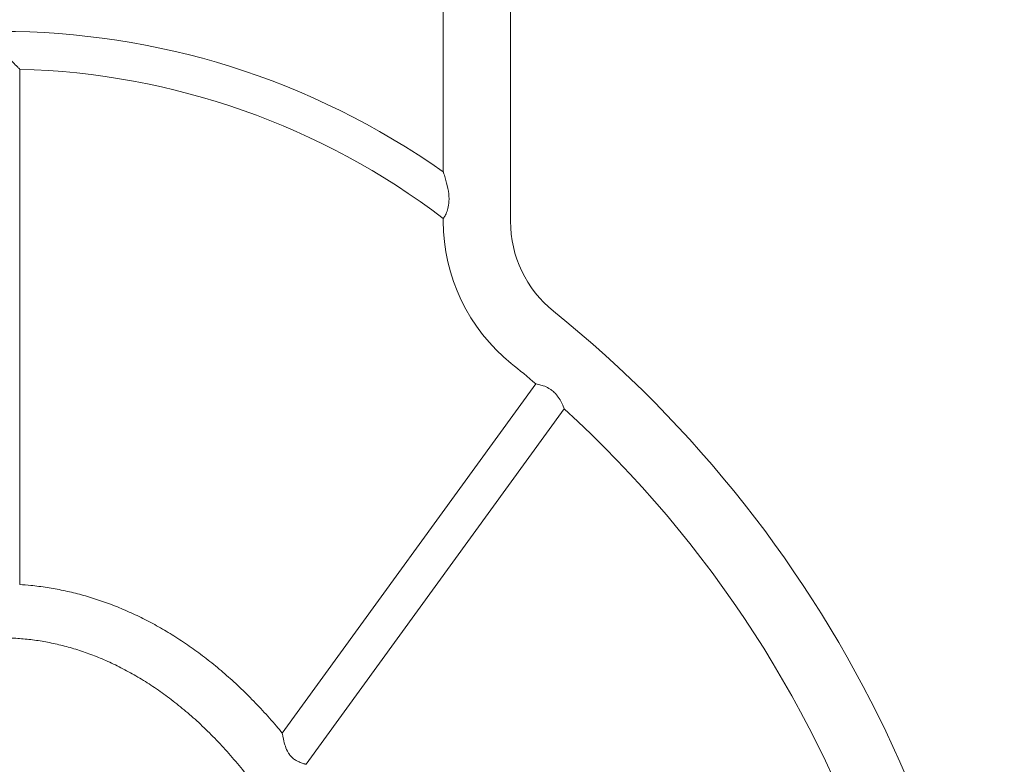
# Model space of a CAD drawing. Units: millimetres. Extents: x -5720 to 8960, y -4520 to 4520.
# Drawn here: x -493 to 390, y 439 to 1107 of the extents above; entities that cross this region are included whole.
import ezdxf

# ---------------------------------------------------------------- set-up
doc = ezdxf.new("R2010")
doc.units = ezdxf.units.MM
doc.header["$MEASUREMENT"] = 0

msp = doc.modelspace()

# ---------------------------------------------------------------- linework, layer by layer
at = {"color": 0, "linetype": 'Continuous', "lineweight": 0}
for p, q in [((-52.85, 1409.86), (-52.85, 925.88)), ((-113.15, 1261.3), (-113.15, 970.11)), ((-493.15, 1062.21), (-493.15, 600.12)), ((-113.15, 928.3), (-113.15, 925.88)), ((-257.58, 466.88), (-30.07, 780.02)), ((-236.23, 438.94), (-4.68, 757.63))]:
    msp.add_line(p, q, dxfattribs=at)
for centre, radius, start, end in [((-510, 408.28), 687.85, 54.76421, 125.23579), ((-510, 408.28), 654.15, 52.65124, 88.52398), ((50.71, 925.88), 163.86, 180, 231.13872), ((50.71, 925.88), 103.56, 180, 231.13872), ((-695.35, 0), 1085.5, 308.86128, 51.13872), ((-695.35, 0), 1025.2, 49.53903, 51.13872), ((-695.35, 0), 1025.2, 18.14762, 47.64712)]:
    msp.add_arc(centre, radius, start, end, dxfattribs=at)
for points, knots in [([(-507.23, 1076.5), (-504.78, 1074.04), (-502.35, 1071.59), (-498.7, 1067.88), (-497.32, 1066.48), (-495.29, 1064.41), (-494.55, 1063.65), (-493.56, 1062.63), (-493.26, 1062.33), (-493.16, 1062.22), (-493.15, 1062.21), (-493.15, 1062.21)], [-6.836062, -6.836062, -6.836062, -6.836062, -5.528686, -5.528686, -4.644237, -4.644237, -3.979095, -3.979095, -3.396911, -3.396911, -3.275603, -3.275603, -3.275603, -3.275603]), ([(-113.15, 928.3), (-113.15, 928.3), (-113.15, 928.31), (-113.09, 928.4), (-112.79, 928.82), (-111.88, 930.32), (-111.29, 931.35), (-110.07, 933.99), (-109.47, 935.55), (-108.48, 939.34), (-108.15, 941.5), (-107.9, 946.8), (-108.16, 949.94), (-109.12, 956.23), (-109.93, 959.54), (-111.22, 964.16), (-111.74, 965.84), (-112.48, 968.12), (-112.74, 968.9), (-113.07, 969.86), (-113.15, 970.11), (-113.15, 970.11)], [-5.900486, -5.900486, -5.900486, -5.900486, -5.828038, -5.828038, -5.210937, -5.210937, -4.624435, -4.624435, -4.043462, -4.043462, -3.393294, -3.393294, -2.50463, -2.50463, -1.484931, -1.484931, -0.837168, -0.837168, -0.387992, -0.387992, 0, 0, 0, 0]), ([(-30.07, 780.02), (-30.07, 780.02), (-29.97, 780), (-29.36, 779.89), (-28.54, 779.74), (-26.31, 779.21), (-24.93, 778.85), (-21.83, 777.77), (-20.11, 777.05), (-17.57, 775.6), (-16.75, 775.08), (-15.4, 774.09), (-14.85, 773.65), (-13.79, 772.73), (-13.29, 772.24), (-12.1, 771.01), (-11.45, 770.26), (-9.6, 767.86), (-8.57, 766.18), (-6.79, 762.84), (-6.08, 761.21), (-5.17, 758.98), (-4.91, 758.26), (-4.71, 757.72), (-4.68, 757.63), (-4.68, 757.63)], [-8.192243, -8.192243, -8.192243, -8.192243, -7.888717, -7.888717, -7.256657, -7.256657, -6.645081, -6.645081, -6.02268, -6.02268, -5.724624, -5.724624, -5.514628, -5.514628, -5.303164, -5.303164, -4.999161, -4.999161, -4.356392, -4.356392, -3.620321, -3.620321, -3.034297, -3.034297, -2.752596, -2.752596, -2.752596, -2.752596]), ([(-493.15, 600.12), (-489.82, 599.91), (-486.5, 599.64), (-478.3, 598.83), (-473.43, 598.21), (-463.71, 596.7), (-458.86, 595.82), (-449.19, 593.79), (-444.37, 592.64), (-434.74, 590.08), (-429.94, 588.67), (-420.38, 585.59), (-415.61, 583.91), (-406.1, 580.29), (-401.36, 578.35), (-391.92, 574.2), (-387.22, 571.99), (-377.86, 567.31), (-373.2, 564.83), (-363.92, 559.61), (-359.3, 556.86), (-350.11, 551.09), (-345.54, 548.07), (-336.46, 541.76), (-331.94, 538.46), (-322.97, 531.6), (-318.51, 528.03), (-309.66, 520.61), (-305.27, 516.76), (-296.56, 508.79), (-292.24, 504.66), (-283.68, 496.13), (-279.44, 491.71), (-271.04, 482.62), (-266.89, 477.93), (-261.06, 471.08), (-259.31, 468.98), (-257.58, 466.88)], [0, 0, 0, 0, 10.001708, 10.001708, 24.722642, 24.722642, 39.496897, 39.496897, 54.366854, 54.366854, 69.365502, 69.365502, 84.525285, 84.525285, 99.877983, 99.877983, 115.454602, 115.454602, 131.285262, 131.285262, 147.399061, 147.399061, 163.823938, 163.823938, 180.586516, 180.586516, 197.711945, 197.711945, 215.223723, 215.223723, 233.143519, 233.143519, 251.490991, 251.490991, 270.283595, 270.283595, 278.4665, 278.4665, 278.4665, 278.4665]), ([(-542.69, -549.93), (-539.39, -550.42), (-536.08, -550.83), (-528.32, -551.64), (-523.86, -551.96), (-516.27, -552.28), (-513.13, -552.35), (-505.56, -552.35), (-501.13, -552.22), (-492.27, -551.68), (-487.85, -551.28), (-479.03, -550.22), (-474.62, -549.56), (-465.83, -547.97), (-461.45, -547.04), (-452.69, -544.92), (-448.32, -543.73), (-439.6, -541.08), (-435.25, -539.62), (-426.57, -536.44), (-422.24, -534.72), (-413.6, -531), (-409.3, -529.01), (-400.71, -524.75), (-396.43, -522.48), (-387.89, -517.68), (-383.64, -515.13), (-375.17, -509.77), (-370.95, -506.95), (-362.55, -501.02), (-358.37, -497.92), (-350.06, -491.43), (-345.93, -488.04), (-337.71, -480.97), (-333.62, -477.29), (-325.52, -469.65), (-321.49, -465.68), (-313.51, -457.45), (-309.56, -453.19), (-301.72, -444.38), (-297.84, -439.82), (-290.17, -430.42), (-286.38, -425.58), (-278.88, -415.59), (-275.19, -410.45), (-267.9, -399.89), (-264.31, -394.46), (-257.24, -383.31), (-253.77, -377.59), (-246.95, -365.88), (-243.6, -359.88), (-237.05, -347.61), (-233.85, -341.33), (-227.59, -328.52), (-224.53, -321.97), (-218.59, -308.63), (-215.7, -301.82), (-210.09, -287.96), (-207.37, -280.91), (-202.12, -266.56), (-199.59, -259.27), (-194.72, -244.46), (-192.39, -236.94), (-187.92, -221.69), (-185.8, -213.96), (-181.75, -198.31), (-179.84, -190.39), (-176.24, -174.37), (-174.56, -166.27), (-171.42, -149.92), (-169.97, -141.66), (-167.31, -125.01), (-166.1, -116.62), (-163.94, -99.72), (-162.98, -91.21), (-161.31, -74.1), (-160.61, -65.5), (-159.46, -48.23), (-159.02, -39.56), (-158.39, -22.17), (-158.21, -13.45), (-158.11, 4), (-158.2, 12.74), (-158.64, 30.22), (-158.99, 38.95), (-159.96, 56.39), (-160.58, 65.1), (-162.08, 82.46), (-162.96, 91.11), (-165, 108.33), (-166.14, 116.91), (-168.7, 133.95), (-170.1, 142.42), (-173.16, 159.23), (-174.82, 167.58), (-178.39, 184.11), (-180.29, 192.31), (-184.35, 208.52), (-186.49, 216.54), (-191.01, 232.38), (-193.39, 240.21), (-198.36, 255.65), (-200.96, 263.26), (-206.37, 278.25), (-209.17, 285.63), (-214.99, 300.14), (-218, 307.27), (-224.2, 321.26), (-227.4, 328.13), (-233.97, 341.58), (-237.33, 348.17), (-244.24, 361.04), (-247.77, 367.34), (-254.99, 379.63), (-258.67, 385.62), (-266.17, 397.3), (-269.98, 402.98), (-277.74, 414.03), (-281.68, 419.39), (-289.67, 429.8), (-293.72, 434.84), (-301.91, 444.6), (-306.05, 449.32), (-314.43, 458.42), (-318.65, 462.81), (-327.18, 471.26), (-331.47, 475.32), (-340.13, 483.1), (-344.48, 486.84), (-353.25, 493.97), (-357.65, 497.38), (-366.5, 503.86), (-370.94, 506.94), (-379.85, 512.78), (-384.32, 515.55), (-393.27, 520.76), (-397.76, 523.21), (-406.75, 527.79), (-411.25, 529.93), (-420.26, 533.9), (-424.76, 535.74), (-433.77, 539.11), (-438.28, 540.65), (-447.28, 543.44), (-451.78, 544.68), (-460.77, 546.89), (-465.27, 547.85), (-474.24, 549.5), (-478.72, 550.18), (-487.66, 551.27), (-492.13, 551.67), (-501.05, 552.21), (-505.5, 552.35), (-514.39, 552.35), (-518.83, 552.22), (-527.68, 551.69), (-532.1, 551.29), (-540.93, 550.23), (-545.33, 549.56), (-554.12, 547.98), (-558.51, 547.05), (-567.26, 544.93), (-571.63, 543.74), (-580.35, 541.1), (-584.7, 539.64), (-593.38, 536.46), (-597.71, 534.74), (-606.35, 531.02), (-610.66, 529.03), (-619.25, 524.77), (-623.53, 522.51), (-632.06, 517.7), (-636.32, 515.16), (-644.79, 509.8), (-649.01, 506.98), (-657.4, 501.06), (-661.58, 497.95), (-669.9, 491.46), (-674.03, 488.07), (-682.25, 481.01), (-686.33, 477.33), (-694.44, 469.69), (-698.46, 465.72), (-706.45, 457.5), (-710.4, 453.23), (-718.24, 444.42), (-722.12, 439.87), (-729.79, 430.47), (-733.58, 425.63), (-741.08, 415.64), (-744.77, 410.51), (-752.07, 399.94), (-755.66, 394.51), (-762.72, 383.37), (-766.2, 377.65), (-773.02, 365.94), (-776.36, 359.94), (-782.92, 347.67), (-786.12, 341.4), (-792.38, 328.58), (-795.44, 322.04), (-801.38, 308.69), (-804.27, 301.89), (-809.89, 288.03), (-812.6, 280.98), (-817.85, 266.63), (-820.38, 259.34), (-825.25, 244.53), (-827.59, 237.01), (-832.06, 221.77), (-834.18, 214.04), (-838.23, 198.39), (-840.14, 190.47), (-843.74, 174.45), (-845.42, 166.36), (-848.56, 150), (-850.01, 141.75), (-852.67, 125.1), (-853.88, 116.71), (-856.05, 99.81), (-857.01, 91.3), (-858.68, 74.19), (-859.38, 65.59), (-860.53, 48.32), (-860.98, 39.65), (-861.61, 22.26), (-861.79, 13.54), (-861.89, -3.91), (-861.8, -12.65), (-861.37, -30.13), (-861.02, -38.86), (-860.05, -56.3), (-859.43, -65.01), (-857.93, -82.37), (-857.04, -91.02), (-855.02, -108.25), (-853.87, -116.82), (-851.32, -133.86), (-849.91, -142.34), (-846.85, -159.15), (-845.19, -167.49), (-841.63, -184.03), (-839.73, -192.22), (-835.68, -208.43), (-833.53, -216.46), (-829.01, -232.3), (-826.64, -240.13), (-821.66, -255.57), (-819.07, -263.18), (-813.66, -278.17), (-810.85, -285.55), (-805.04, -300.06), (-802.03, -307.2), (-795.83, -321.19), (-792.64, -328.06), (-786.07, -341.51), (-782.7, -348.1), (-775.8, -360.98), (-772.27, -367.28), (-765.05, -379.56), (-761.37, -385.56), (-753.87, -397.24), (-750.06, -402.92), (-742.3, -413.97), (-738.36, -419.34), (-730.37, -429.75), (-726.33, -434.79), (-718.13, -444.55), (-713.99, -449.27), (-705.62, -458.38), (-701.39, -462.77), (-692.87, -471.21), (-688.57, -475.28), (-679.92, -483.07), (-675.56, -486.8), (-666.8, -493.93), (-662.4, -497.34), (-653.55, -503.83), (-649.11, -506.91), (-640.2, -512.76), (-635.73, -515.52), (-626.77, -520.73), (-622.28, -523.18), (-613.29, -527.77), (-608.79, -529.91), (-599.79, -533.88), (-595.28, -535.72), (-586.27, -539.1), (-581.77, -540.64), (-572.76, -543.42), (-568.26, -544.67), (-559.27, -546.88), (-554.78, -547.84), (-547.75, -549.13), (-545.22, -549.55), (-542.69, -549.93)], [0, 0, 0, 0, 10.002475, 10.002475, 23.404688, 23.404688, 32.80274, 32.80274, 46.10815, 46.10815, 59.415321, 59.415321, 72.768234, 72.768234, 86.211939, 86.211939, 99.790382, 99.790382, 113.546147, 113.546147, 127.520219, 127.520219, 141.75179, 141.75179, 156.278076, 156.278076, 171.134171, 171.134171, 186.352899, 186.352899, 201.964689, 201.964689, 217.997446, 217.997446, 234.47643, 234.47643, 251.424132, 251.424132, 268.860146, 268.860146, 286.801048, 286.801048, 305.260267, 305.260267, 324.247961, 324.247961, 343.770902, 343.770902, 363.83236, 363.83236, 384.432011, 384.432011, 405.565846, 405.565846, 427.226109, 427.226109, 449.401256, 449.401256, 472.075936, 472.075936, 495.23101, 495.23101, 518.84359, 518.84359, 542.887127, 542.887127, 567.331529, 567.331529, 592.143316, 592.143316, 617.285819, 617.285819, 642.719418, 642.719418, 668.401812, 668.401812, 694.288335, 694.288335, 720.332297, 720.332297, 746.485366, 746.485366, 772.697967, 772.697967, 798.919708, 798.919708, 825.099826, 825.099826, 851.187636, 851.187636, 877.132996, 877.132996, 902.886759, 902.886759, 928.401228, 928.401228, 953.63059, 953.63059, 978.531337, 978.531337, 1003.062653, 1003.062653, 1027.18678, 1027.18678, 1050.86934, 1050.86934, 1074.079628, 1074.079628, 1096.790858, 1096.790858, 1118.980366, 1118.980366, 1140.629768, 1140.629768, 1161.725082, 1161.725082, 1182.256792, 1182.256792, 1202.219884, 1202.219884, 1221.613831, 1221.613831, 1240.442549, 1240.442549, 1258.714311, 1258.714311, 1276.441634, 1276.441634, 1293.641133, 1293.641133, 1310.333356, 1310.333356, 1326.542585, 1326.542585, 1342.296623, 1342.296623, 1357.626554, 1357.626554, 1372.566482, 1372.566482, 1387.15325, 1387.15325, 1401.426136, 1401.426136, 1415.426526, 1415.426526, 1429.197566, 1429.197566, 1442.783802, 1442.783802, 1456.230796, 1456.230796, 1469.584746, 1469.584746, 1482.892102, 1482.892102, 1496.199193, 1496.199193, 1509.551872, 1509.551872, 1522.995191, 1522.995191, 1536.573102, 1536.573102, 1550.32819, 1550.32819, 1564.30145, 1564.30145, 1578.532077, 1578.532077, 1593.057297, 1593.057297, 1607.912208, 1607.912208, 1623.129645, 1623.129645, 1638.740044, 1638.740044, 1654.77132, 1654.77132, 1671.248741, 1671.248741, 1688.194808, 1688.194808, 1705.629125, 1705.629125, 1723.56828, 1723.56828, 1742.02571, 1742.02571, 1761.011586, 1761.011586, 1780.532692, 1780.532692, 1800.592311, 1800.592311, 1821.19013, 1821.19013, 1842.322152, 1842.322152, 1863.980636, 1863.980636, 1886.154049, 1886.154049, 1908.827055, 1908.827055, 1931.980525, 1931.980525, 1955.591587, 1955.591587, 1979.633702, 1979.633702, 2004.076791, 2004.076791, 2028.887384, 2028.887384, 2054.028825, 2054.028825, 2079.4615, 2079.4615, 2105.14312, 2105.14312, 2131.029024, 2131.029024, 2157.07253, 2157.07253, 2183.225311, 2183.225311, 2209.437794, 2209.437794, 2235.65959, 2235.65959, 2261.839936, 2261.839936, 2287.928147, 2287.928147, 2313.874077, 2313.874077, 2339.628576, 2339.628576, 2365.143941, 2365.143941, 2390.374352, 2390.374352, 2415.276292, 2415.276292, 2439.808935, 2439.808935, 2463.934512, 2463.934512, 2487.618634, 2487.618634, 2510.830582, 2510.830582, 2533.543557, 2533.543557, 2555.734879, 2555.734879, 2577.386151, 2577.386151, 2598.483375, 2598.483375, 2619.01702, 2619.01702, 2638.982056, 2638.982056, 2658.377942, 2658.377942, 2677.208578, 2677.208578, 2695.482223, 2695.482223, 2713.211377, 2713.211377, 2730.412646, 2730.412646, 2747.106561, 2747.106561, 2763.317393, 2763.317393, 2779.072934, 2779.072934, 2794.404256, 2794.404256, 2809.345454, 2809.345454, 2823.933362, 2823.933362, 2838.20725, 2838.20725, 2852.208498, 2852.208498, 2865.980246, 2865.980246, 2873.660889, 2873.660889, 2873.660889, 2873.660889]), ([(-236.23, 438.94), (-236.23, 438.94), (-236.33, 438.96), (-236.74, 439.07), (-237.05, 439.15), (-238.25, 439.48), (-239.38, 439.81), (-241.85, 440.71), (-243.11, 441.24), (-245.43, 442.47), (-246.44, 443.09), (-248.08, 444.36), (-248.71, 444.91), (-249.69, 445.9), (-250.05, 446.3), (-250.49, 446.83), (-250.59, 446.96), (-250.75, 447.16), (-250.81, 447.23), (-250.92, 447.38), (-250.98, 447.45), (-251.1, 447.62), (-251.17, 447.71), (-251.34, 447.95), (-251.44, 448.1), (-252.08, 449.04), (-252.56, 449.87), (-253.96, 452.61), (-254.69, 454.62), (-255.99, 458.89), (-256.51, 461.22), (-257.13, 464.31), (-257.32, 465.34), (-257.53, 466.58), (-257.58, 466.88), (-257.58, 466.88)], [-11.26906, -11.26906, -11.26906, -11.26906, -10.952625, -10.952625, -10.628565, -10.628565, -10.002263, -10.002263, -9.482437, -9.482437, -9.090422, -9.090422, -8.829456, -8.829456, -8.666583, -8.666583, -8.618881, -8.618881, -8.589465, -8.589465, -8.562687, -8.562687, -8.528184, -8.528184, -8.472741, -8.472741, -8.183769, -8.183769, -7.523855, -7.523855, -6.679785, -6.679785, -6.109293, -6.109293, -5.638257, -5.638257, -5.638257, -5.638257])]:
    msp.add_open_spline(points, degree=3, knots=knots, dxfattribs=at)

doc.saveas('drawing.dxf')
